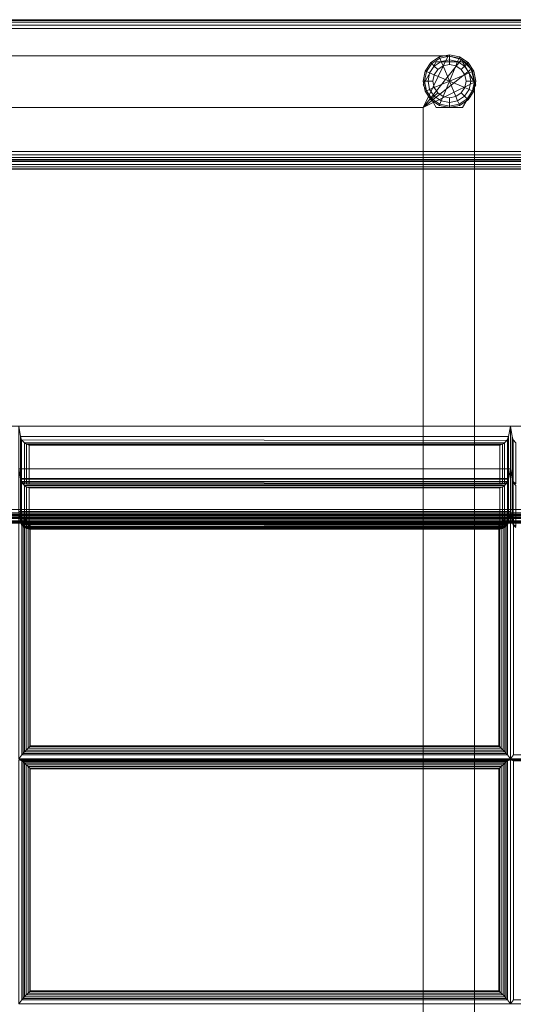
# Model space of a CAD drawing. Units: inches. Extents: x -44.3 to 43.7, y -14 to 14.
# Drawn here: x 27.7 to 34.7, y 0 to 14 of the extents above; entities that cross this region are included whole.
import ezdxf

# ---------------------------------------------------------------- set-up
doc = ezdxf.new("R2010")
doc.units = ezdxf.units.IN
doc.header["$MEASUREMENT"] = 0
for name, color, linetype in [('SEAT-FABRIC', 5, 'Continuous'), ('SEAT-FRAME', 5, 'Continuous'), ('SEAT-GLIDE', 5, 'Continuous')]:
    doc.layers.add(name, color=color, linetype=linetype)

msp = doc.modelspace()

# ---------------------------------------------------------------- linework, layer by layer
at = {"layer": 'SEAT-FABRIC', "linetype": 'Continuous', "lineweight": 0}
for points in [[(41.625, 13.999, 22.875), (41.625, 13.999, 12.625), (-42.25, 13.999, 12.625), (-42.25, 13.999, 22.875)], [(-42.25, 13.99, 22.923), (41.625, 13.99, 22.923), (41.625, 13.999, 22.875), (-42.25, 13.999, 22.875)], [(-42.25, 13.99, 12.577), (41.625, 13.99, 12.577), (41.625, 13.999, 12.625), (-42.25, 13.999, 12.625)], [(-42.25, 13.963, 22.963), (41.625, 13.963, 22.963), (41.625, 13.99, 22.923), (-42.25, 13.99, 22.923)], [(-42.25, 13.963, 12.537), (41.625, 13.963, 12.537), (41.625, 13.99, 12.577), (-42.25, 13.99, 12.577)], [(-42.25, 13.922, 22.99), (41.625, 13.922, 22.99), (41.625, 13.963, 22.963), (-42.25, 13.963, 22.963)], [(-42.25, 13.922, 12.51), (41.625, 13.922, 12.51), (41.625, 13.963, 12.537), (-42.25, 13.963, 12.537)], [(-42.25, 13.874, 23), (41.625, 13.874, 23), (41.625, 13.922, 22.99), (-42.25, 13.922, 22.99)], [(-42.25, 13.874, 12.5), (41.625, 13.874, 12.5), (41.625, 13.922, 12.51), (-42.25, 13.922, 12.51)], [(41.625, 13.874, 12.5), (41.625, 12.124, 12.5), (-42.25, 12.124, 12.5), (-42.25, 13.874, 12.5)], [(-42.25, 13.874, 23), (-42.25, 12.124, 23), (41.625, 12.124, 23), (41.625, 13.874, 23)], [(-42.25, 12.124, 12.5), (41.625, 12.124, 12.5), (41.625, 12.077, 12.51), (-42.25, 12.077, 12.51)], [(-42.25, 12.124, 23), (41.625, 12.124, 23), (41.625, 12.077, 22.99), (-42.25, 12.077, 22.99)], [(-42.25, 12.077, 12.51), (41.625, 12.077, 12.51), (41.625, 12.036, 12.537), (-42.25, 12.036, 12.537)], [(-42.25, 12.077, 22.99), (41.625, 12.077, 22.99), (41.625, 12.036, 22.963), (-42.25, 12.036, 22.963)], [(-42.25, 12.036, 12.537), (41.625, 12.036, 12.537), (41.625, 12.009, 12.577), (-42.25, 12.009, 12.577)], [(-42.25, 12.036, 22.963), (41.625, 12.036, 22.963), (41.625, 12.009, 22.923), (-42.25, 12.009, 22.923)], [(-42.25, 12.009, 12.577), (41.625, 12.009, 12.577), (41.625, 11.999, 12.625), (-42.25, 11.999, 12.625)], [(-42.25, 12.009, 22.923), (41.625, 12.009, 22.923), (41.625, 11.999, 22.875), (-42.25, 11.999, 22.875)], [(-42.25, 11.999, 22.875), (-42.25, 11.999, 12.625), (41.625, 11.999, 12.625), (41.625, 11.999, 22.875)], [(41.563, 11.999, 13.875), (41.563, 11.999, 12.625), (-42.187, 11.999, 12.625), (-42.187, 11.999, 13.875)], [(-42.187, 11.983, 12.562), (41.563, 11.983, 12.562), (41.563, 11.999, 12.625), (-42.187, 11.999, 12.625)], [(-42.187, 11.999, 13.875), (41.563, 11.999, 13.875), (41.563, 11.983, 13.938), (-42.187, 11.983, 13.938)], [(-42.187, 11.937, 12.517), (41.563, 11.937, 12.517), (41.563, 11.983, 12.562), (-42.187, 11.983, 12.562)], [(-42.187, 11.983, 13.938), (41.563, 11.983, 13.938), (41.563, 11.937, 13.983), (-42.187, 11.937, 13.983)], [(-42.187, 11.874, 12.5), (41.563, 11.874, 12.5), (41.563, 11.937, 12.517), (-42.187, 11.937, 12.517)], [(-42.187, 11.937, 13.983), (41.563, 11.937, 13.983), (41.563, 11.874, 14), (-42.187, 11.874, 14)], [(41.563, 11.983, 14.063), (13.813, 11.983, 14.063), (13.813, 12, 14.125), (41.563, 12, 14.125)], [(41.563, 12, 29.871), (41.563, 12, 14.125), (13.813, 12, 14.125), (13.813, 12, 29.871)], [(41.563, 11.983, 29.933), (13.813, 11.983, 29.933), (13.813, 12, 29.871), (41.563, 12, 29.871)], [(41.563, 11.937, 14.017), (13.813, 11.937, 14.017), (13.813, 11.983, 14.063), (41.563, 11.983, 14.063)], [(41.563, 11.937, 29.979), (13.813, 11.937, 29.979), (13.813, 11.983, 29.933), (41.563, 11.983, 29.933)], [(41.563, 11.875, 14), (13.813, 11.875, 14), (13.813, 11.937, 14.017), (41.563, 11.937, 14.017)], [(41.563, 11.875, 29.996), (13.813, 11.875, 29.996), (13.813, 11.937, 29.979), (41.563, 11.937, 29.979)], [(-42.187, 11.874, 12.5), (41.563, 11.874, 12.5), (41.563, -13.876, 12.5), (-42.187, -13.876, 12.5)], [(41.563, 11.874, 14), (-42.187, 11.874, 14), (-42.187, -13.876, 14), (41.563, -13.876, 14)], [(13.813, 11.903, 14), (41.563, 11.903, 14), (41.563, 7.028, 14), (13.813, 7.028, 14)], [(13.813, 11.875, 29.996), (13.813, 8.216, 29.996), (41.563, 8.216, 29.996), (41.563, 11.875, 29.996)], [(34.688, 8.216, 29.996), (34.688, 7.608, 26.549), (27.688, 7.608, 26.549), (27.688, 8.216, 29.996)], [(27.688, 8.216, 29.996), (27.688, 7.608, 26.549), (27.713, 7.468, 26.6), (27.713, 8.067, 29.996)], [(27.688, 8.216, 29.996), (27.713, 8.067, 29.996), (34.662, 8.067, 29.996), (34.688, 8.216, 29.996)], [(34.662, 8.067, 29.996), (34.662, 7.468, 26.6), (34.688, 7.608, 26.549), (34.688, 8.216, 29.996)], [(34.688, 8.216, 29.996), (34.688, 7.608, 26.549), (34.713, 7.468, 26.6), (34.713, 8.067, 29.996)], [(27.713, 8.067, 29.996), (27.713, 7.468, 26.6), (27.729, 7.429, 26.623), (27.729, 8.022, 29.987)], [(27.713, 8.067, 29.996), (27.729, 8.022, 29.987), (34.639, 8.011, 29.983), (34.662, 8.067, 29.996)], [(27.729, 8.022, 29.987), (27.729, 7.429, 26.623), (27.768, 7.396, 26.668), (27.768, 7.976, 29.957)], [(27.729, 8.022, 29.987), (27.768, 7.976, 29.957), (34.607, 7.976, 29.957), (34.639, 8.011, 29.983)], [(34.607, 7.976, 29.957), (34.607, 7.396, 26.668), (34.646, 7.429, 26.623), (34.646, 8.022, 29.987)], [(34.646, 8.022, 29.987), (34.646, 7.429, 26.623), (34.662, 7.468, 26.6), (34.662, 8.067, 29.996)], [(34.713, 8.067, 29.996), (34.713, 7.468, 26.6), (34.729, 7.429, 26.623), (34.729, 8.022, 29.987)], [(34.729, 8.022, 29.987), (34.729, 7.429, 26.623), (34.768, 7.396, 26.668), (34.768, 7.976, 29.957)], [(27.768, 7.976, 29.957), (27.768, 7.396, 26.668), (27.799, 7.387, 26.701), (27.799, 7.956, 29.928)], [(27.768, 7.976, 29.957), (27.799, 7.956, 29.928), (34.576, 7.956, 29.928), (34.607, 7.976, 29.957)], [(27.799, 7.956, 29.928), (27.799, 7.387, 26.701), (27.836, 7.387, 26.739), (27.836, 7.943, 29.892)], [(27.799, 7.956, 29.928), (27.836, 7.943, 29.892), (34.539, 7.943, 29.892), (34.576, 7.956, 29.928)], [(27.836, 7.943, 29.892), (27.836, 7.387, 26.739), (34.539, 7.387, 26.739), (34.539, 7.943, 29.892)], [(34.539, 7.943, 29.892), (34.539, 7.387, 26.739), (34.576, 7.387, 26.701), (34.576, 7.956, 29.928)], [(34.576, 7.956, 29.928), (34.576, 7.387, 26.701), (34.607, 7.396, 26.668), (34.607, 7.976, 29.957)], [(34.688, 7.608, 26.549), (34.688, 7, 23.102), (27.688, 7, 23.102), (27.688, 7.608, 26.549)], [(27.688, 7.608, 26.549), (27.688, 7, 23.102), (27.713, 6.86, 23.153), (27.713, 7.459, 26.549)], [(27.688, 7.608, 26.549), (27.713, 7.459, 26.549), (34.662, 7.459, 26.549), (34.688, 7.608, 26.549)], [(27.713, 7.468, 26.6), (27.688, 7.608, 26.549), (34.688, 7.608, 26.549), (34.662, 7.468, 26.6)], [(34.662, 7.459, 26.549), (34.662, 6.86, 23.153), (34.688, 7, 23.102), (34.688, 7.608, 26.549)], [(34.688, 7.608, 26.549), (34.688, 7, 23.102), (34.713, 6.86, 23.153), (34.713, 7.459, 26.549)], [(27.729, 7.429, 26.623), (27.713, 7.468, 26.6), (34.662, 7.468, 26.6), (34.646, 7.429, 26.623)], [(27.713, 7.459, 26.549), (27.713, 6.86, 23.153), (27.729, 6.821, 23.176), (27.729, 7.414, 26.541)], [(27.713, 7.459, 26.549), (27.729, 7.414, 26.541), (34.639, 7.403, 26.536), (34.662, 7.459, 26.549)], [(27.768, 7.396, 26.668), (27.729, 7.429, 26.623), (34.646, 7.429, 26.623), (34.607, 7.396, 26.668)], [(34.646, 7.414, 26.541), (34.646, 6.821, 23.176), (34.662, 6.86, 23.153), (34.662, 7.459, 26.549)], [(34.713, 7.459, 26.549), (34.713, 6.86, 23.153), (34.729, 6.821, 23.176), (34.729, 7.414, 26.541)], [(27.729, 7.414, 26.541), (27.729, 6.821, 23.176), (27.768, 6.788, 23.221), (27.768, 7.368, 26.51)], [(27.729, 7.414, 26.541), (27.768, 7.368, 26.51), (34.607, 7.368, 26.51), (34.639, 7.403, 26.536)], [(27.799, 7.387, 26.701), (27.768, 7.396, 26.668), (34.607, 7.396, 26.668), (34.576, 7.387, 26.701)], [(27.768, 7.368, 26.51), (27.768, 6.788, 23.221), (27.799, 6.779, 23.254), (27.799, 7.348, 26.481)], [(27.768, 7.368, 26.51), (27.799, 7.348, 26.481), (34.576, 7.348, 26.481), (34.607, 7.368, 26.51)], [(27.836, 7.387, 26.739), (27.799, 7.387, 26.701), (34.576, 7.387, 26.701), (34.539, 7.387, 26.739)], [(27.799, 7.348, 26.481), (27.799, 6.779, 23.254), (27.836, 6.78, 23.292), (27.836, 7.336, 26.446)], [(27.799, 7.348, 26.481), (27.836, 7.336, 26.446), (34.539, 7.336, 26.446), (34.576, 7.348, 26.481)], [(27.836, 7.336, 26.446), (27.836, 6.78, 23.292), (34.539, 6.78, 23.292), (34.539, 7.336, 26.446)], [(34.539, 7.336, 26.446), (34.539, 6.78, 23.292), (34.576, 6.779, 23.254), (34.576, 7.348, 26.481)], [(34.576, 7.348, 26.481), (34.576, 6.779, 23.254), (34.607, 6.788, 23.221), (34.607, 7.368, 26.51)], [(34.607, 7.368, 26.51), (34.607, 6.788, 23.221), (34.646, 6.821, 23.176), (34.646, 7.414, 26.541)], [(34.729, 7.414, 26.541), (34.729, 6.821, 23.176), (34.768, 6.788, 23.221), (34.768, 7.368, 26.51)], [(13.81, 6.854, 14), (41.56, 6.854, 14), (41.563, 6.917, 14.017), (13.813, 6.917, 14.017)], [(13.811, 6.836, 14), (41.561, 6.836, 14), (41.564, 6.899, 14.017), (13.814, 6.899, 14.017)], [(41.563, 6.979, 15.97), (41.563, 6.979, 14.125), (13.813, 6.979, 14.125), (13.813, 6.979, 15.97)], [(13.814, 6.962, 14.063), (41.564, 6.962, 14.063), (41.563, 6.979, 14.125), (13.813, 6.979, 14.125)], [(13.813, 6.964, 16.03), (41.563, 6.964, 16.03), (41.563, 6.979, 15.97), (13.813, 6.979, 15.97)], [(13.813, 6.923, 16.075), (41.557, 6.923, 16.075), (41.563, 6.964, 16.03), (13.813, 6.964, 16.03)], [(13.813, 6.917, 14.017), (41.563, 6.917, 14.017), (41.564, 6.962, 14.063), (13.814, 6.962, 14.063)], [(13.813, 6.865, 16.095), (41.563, 6.865, 16.095), (41.557, 6.923, 16.075), (13.813, 6.923, 16.075)], [(13.814, 6.979, 14.125), (41.564, 6.979, 14.125), (41.564, 6.962, 14.062), (13.814, 6.962, 14.062)], [(41.564, 6.979, 16.085), (41.564, 6.979, 14.125), (13.814, 6.979, 14.125), (13.814, 6.979, 16.085)], [(13.814, 6.962, 14.062), (41.564, 6.962, 14.062), (41.564, 6.916, 14.017), (13.814, 6.916, 14.017)], [(41.564, 6.961, 15.97), (41.564, 6.961, 14.125), (13.814, 6.961, 14.125), (13.814, 6.961, 15.97)], [(13.815, 6.944, 14.063), (41.565, 6.944, 14.063), (41.564, 6.961, 14.125), (13.814, 6.961, 14.125)], [(13.814, 6.946, 16.03), (41.564, 6.946, 16.03), (41.564, 6.961, 15.97), (13.814, 6.961, 15.97)], [(13.814, 6.905, 16.075), (41.558, 6.905, 16.075), (41.564, 6.946, 16.03), (13.814, 6.946, 16.03)], [(13.814, 6.899, 14.017), (41.564, 6.899, 14.017), (41.565, 6.944, 14.063), (13.815, 6.944, 14.063)], [(13.814, 6.916, 14.017), (41.564, 6.916, 14.017), (41.564, 6.854, 14), (13.814, 6.854, 14)], [(13.814, 6.847, 16.095), (41.564, 6.847, 16.095), (41.558, 6.905, 16.075), (13.814, 6.905, 16.075)], [(34.688, 7, 19.602), (34.688, 7, 16.102), (27.688, 7, 16.102), (27.688, 7, 19.602)], [(27.713, 6.853, 16.128), (27.688, 7, 16.102), (34.688, 7, 16.102), (34.662, 6.853, 16.128)], [(27.688, 7, 19.602), (27.688, 7, 16.102), (27.713, 6.853, 16.128), (27.713, 6.853, 19.576)], [(27.688, 7, 19.602), (27.713, 6.853, 19.576), (34.662, 6.853, 19.576), (34.688, 7, 19.602)], [(34.688, 7, 23.102), (34.688, 7, 19.602), (27.688, 7, 19.602), (27.688, 7, 23.102)], [(27.713, 6.853, 19.628), (27.688, 7, 19.602), (34.688, 7, 19.602), (34.662, 6.853, 19.628)], [(27.688, 7, 23.102), (27.688, 7, 19.602), (27.713, 6.853, 19.628), (27.713, 6.853, 23.076)], [(27.688, 7, 23.102), (27.713, 6.853, 23.076), (34.662, 6.853, 23.076), (34.688, 7, 23.102)], [(27.713, 6.86, 23.153), (27.688, 7, 23.102), (34.688, 7, 23.102), (34.662, 6.86, 23.153)], [(27.732, 6.924, 16.122), (27.689, 6.953, 15.962), (27.689, 3.479, 16.265), (27.732, 3.535, 16.418)], [(34.647, 6.924, 16.122), (34.689, 6.953, 15.962), (27.689, 6.953, 15.962), (27.732, 6.924, 16.122)], [(27.749, 3.556, 16.455), (27.749, 6.91, 16.162), (27.732, 6.924, 16.122), (27.732, 3.535, 16.418)], [(27.732, 6.924, 16.122), (27.749, 6.91, 16.162), (34.63, 6.91, 16.162), (34.647, 6.924, 16.122)], [(27.77, 3.579, 16.477), (27.77, 6.891, 16.187), (27.749, 6.91, 16.162), (27.749, 3.556, 16.455)], [(27.749, 6.91, 16.162), (27.77, 6.891, 16.187), (34.608, 6.891, 16.187), (34.63, 6.91, 16.162)], [(27.795, 3.605, 16.491), (27.795, 6.868, 16.206), (27.77, 6.891, 16.187), (27.77, 3.579, 16.477)], [(27.77, 6.891, 16.187), (27.795, 6.868, 16.206), (34.584, 6.868, 16.206), (34.608, 6.891, 16.187)], [(27.821, 3.632, 16.499), (27.821, 6.843, 16.218), (27.795, 6.868, 16.206), (27.795, 3.605, 16.491)], [(27.795, 6.868, 16.206), (27.821, 6.843, 16.218), (34.558, 6.843, 16.218), (34.584, 6.868, 16.206)], [(34.584, 3.605, 16.491), (34.584, 6.868, 16.206), (34.558, 6.843, 16.218), (34.558, 3.632, 16.499)], [(34.608, 3.579, 16.477), (34.608, 6.891, 16.187), (34.584, 6.868, 16.206), (34.584, 3.605, 16.491)], [(34.63, 3.556, 16.455), (34.63, 6.91, 16.162), (34.608, 6.891, 16.187), (34.608, 3.579, 16.477)], [(34.647, 3.535, 16.418), (34.647, 6.924, 16.122), (34.63, 6.91, 16.162), (34.63, 3.556, 16.455)], [(34.647, 3.535, 16.418), (34.689, 3.479, 16.265), (34.689, 6.953, 15.962), (34.647, 6.924, 16.122)], [(34.662, 6.853, 19.576), (34.662, 6.853, 16.128), (34.688, 7, 16.102), (34.688, 7, 19.602)], [(34.662, 6.853, 23.076), (34.662, 6.853, 19.628), (34.688, 7, 19.602), (34.688, 7, 23.102)], [(34.688, 7, 19.602), (34.688, 7, 16.102), (34.713, 6.853, 16.128), (34.713, 6.853, 19.576)], [(34.688, 7, 23.102), (34.688, 7, 19.602), (34.713, 6.853, 19.628), (34.713, 6.853, 23.076)], [(34.732, 6.924, 16.122), (34.689, 6.953, 15.962), (34.689, 3.479, 16.265), (34.732, 3.535, 16.418)], [(13.813, 6.865, 16.095), (13.813, -3.477, 17), (41.563, -3.477, 17), (41.563, 6.865, 16.095)], [(13.814, 6.854, 14), (41.564, 6.854, 14), (41.564, -13.875, 14), (13.814, -13.875, 14)], [(13.814, 6.847, 16.095), (13.814, -3.495, 17), (41.564, -3.495, 17), (41.564, 6.847, 16.095)], [(27.729, 6.821, 23.176), (27.713, 6.86, 23.153), (34.662, 6.86, 23.153), (34.646, 6.821, 23.176)], [(27.729, 6.811, 16.144), (27.713, 6.853, 16.128), (34.662, 6.853, 16.128), (34.646, 6.811, 16.144)], [(27.713, 6.853, 19.576), (27.713, 6.853, 16.128), (27.729, 6.811, 16.144), (27.729, 6.811, 19.56)], [(27.713, 6.853, 19.576), (27.729, 6.811, 19.56), (34.639, 6.801, 19.554), (34.662, 6.853, 19.576)], [(27.729, 6.811, 19.644), (27.713, 6.853, 19.628), (34.662, 6.853, 19.628), (34.646, 6.811, 19.644)], [(27.713, 6.853, 23.076), (27.713, 6.853, 19.628), (27.729, 6.811, 19.644), (27.729, 6.811, 23.06)], [(27.713, 6.853, 23.076), (27.729, 6.811, 23.06), (34.639, 6.801, 23.054), (34.662, 6.853, 23.076)], [(27.768, 6.788, 23.221), (27.729, 6.821, 23.176), (34.646, 6.821, 23.176), (34.607, 6.788, 23.221)], [(27.768, 6.771, 16.182), (27.729, 6.811, 16.144), (34.646, 6.811, 16.144), (34.607, 6.771, 16.182)], [(27.729, 6.811, 19.56), (27.729, 6.811, 16.144), (27.768, 6.771, 16.182), (27.768, 6.771, 19.522)], [(27.729, 6.811, 19.56), (27.768, 6.771, 19.522), (34.607, 6.771, 19.522), (34.639, 6.801, 19.554)], [(27.768, 6.771, 19.682), (27.729, 6.811, 19.644), (34.646, 6.811, 19.644), (34.607, 6.771, 19.682)], [(27.729, 6.811, 23.06), (27.729, 6.811, 19.644), (27.768, 6.771, 19.682), (27.768, 6.771, 23.022)], [(27.729, 6.811, 23.06), (27.768, 6.771, 23.022), (34.607, 6.771, 23.022), (34.639, 6.801, 23.054)], [(27.799, 6.779, 23.254), (27.768, 6.788, 23.221), (34.607, 6.788, 23.221), (34.576, 6.779, 23.254)], [(27.799, 6.756, 16.213), (27.768, 6.771, 16.182), (34.607, 6.771, 16.182), (34.576, 6.756, 16.213)], [(27.768, 6.771, 19.522), (27.768, 6.771, 16.182), (27.799, 6.756, 16.213), (27.799, 6.756, 19.491)], [(27.768, 6.771, 19.522), (27.799, 6.756, 19.491), (34.576, 6.756, 19.491), (34.607, 6.771, 19.522)], [(27.799, 6.756, 19.713), (27.768, 6.771, 19.682), (34.607, 6.771, 19.682), (34.576, 6.756, 19.713)], [(27.768, 6.771, 23.022), (27.768, 6.771, 19.682), (27.799, 6.756, 19.713), (27.799, 6.756, 22.991)], [(27.768, 6.771, 23.022), (27.799, 6.756, 22.991), (34.576, 6.756, 22.991), (34.607, 6.771, 23.022)], [(27.836, 6.78, 23.292), (27.799, 6.779, 23.254), (34.576, 6.779, 23.254), (34.539, 6.78, 23.292)], [(27.836, 6.75, 16.251), (27.799, 6.756, 16.213), (34.576, 6.756, 16.213), (34.539, 6.75, 16.251)], [(27.799, 6.756, 19.491), (27.799, 6.756, 16.213), (27.836, 6.75, 16.251), (27.836, 6.75, 19.453)], [(27.799, 6.756, 19.491), (27.836, 6.75, 19.453), (34.539, 6.75, 19.453), (34.576, 6.756, 19.491)], [(27.836, 6.75, 19.751), (27.799, 6.756, 19.713), (34.576, 6.756, 19.713), (34.539, 6.75, 19.751)], [(27.799, 6.756, 22.991), (27.799, 6.756, 19.713), (27.836, 6.75, 19.751), (27.836, 6.75, 22.953)], [(27.799, 6.756, 22.991), (27.836, 6.75, 22.953), (34.539, 6.75, 22.953), (34.576, 6.756, 22.991)], [(27.846, 3.657, 16.501), (27.846, 6.819, 16.224), (27.821, 6.843, 16.218), (27.821, 3.632, 16.499)], [(27.821, 6.843, 16.218), (27.846, 6.819, 16.224), (34.533, 6.819, 16.224), (34.558, 6.843, 16.218)], [(27.836, 6.75, 19.453), (27.836, 6.75, 16.251), (34.539, 6.75, 16.251), (34.539, 6.75, 19.453)], [(27.836, 6.75, 22.953), (27.836, 6.75, 19.751), (34.539, 6.75, 19.751), (34.539, 6.75, 22.953)], [(27.852, 3.664, 16.5), (27.852, 6.812, 16.225), (27.846, 6.819, 16.224), (27.846, 3.657, 16.501)], [(27.846, 6.819, 16.224), (27.852, 6.812, 16.225), (34.526, 6.812, 16.225), (34.533, 6.819, 16.224)], [(34.526, 3.664, 16.5), (34.526, 6.812, 16.225), (27.852, 6.812, 16.225), (27.852, 3.664, 16.5)], [(34.533, 3.657, 16.501), (34.533, 6.819, 16.224), (34.526, 6.812, 16.225), (34.526, 3.664, 16.5)], [(34.558, 3.632, 16.499), (34.558, 6.843, 16.218), (34.533, 6.819, 16.224), (34.533, 3.657, 16.501)], [(34.539, 6.75, 19.453), (34.539, 6.75, 16.251), (34.576, 6.756, 16.213), (34.576, 6.756, 19.491)], [(34.539, 6.75, 22.953), (34.539, 6.75, 19.751), (34.576, 6.756, 19.713), (34.576, 6.756, 22.991)], [(34.576, 6.756, 19.491), (34.576, 6.756, 16.213), (34.607, 6.771, 16.182), (34.607, 6.771, 19.522)], [(34.576, 6.756, 22.991), (34.576, 6.756, 19.713), (34.607, 6.771, 19.682), (34.607, 6.771, 23.022)], [(34.607, 6.771, 19.522), (34.607, 6.771, 16.182), (34.646, 6.811, 16.144), (34.646, 6.811, 19.56)], [(34.607, 6.771, 23.022), (34.607, 6.771, 19.682), (34.646, 6.811, 19.644), (34.646, 6.811, 23.06)], [(34.646, 6.811, 19.56), (34.646, 6.811, 16.144), (34.662, 6.853, 16.128), (34.662, 6.853, 19.576)], [(34.646, 6.811, 23.06), (34.646, 6.811, 19.644), (34.662, 6.853, 19.628), (34.662, 6.853, 23.076)], [(34.713, 6.853, 19.576), (34.713, 6.853, 16.128), (34.729, 6.811, 16.144), (34.729, 6.811, 19.56)], [(34.713, 6.853, 23.076), (34.713, 6.853, 19.628), (34.729, 6.811, 19.644), (34.729, 6.811, 23.06)], [(34.729, 6.811, 19.56), (34.729, 6.811, 16.144), (34.768, 6.771, 16.182), (34.768, 6.771, 19.522)], [(34.729, 6.811, 23.06), (34.729, 6.811, 19.644), (34.768, 6.771, 19.682), (34.768, 6.771, 23.022)], [(34.558, 3.632, 16.499), (34.533, 3.657, 16.501), (27.846, 3.657, 16.501), (27.821, 3.632, 16.499)], [(34.533, 3.657, 16.501), (34.526, 3.664, 16.5), (27.852, 3.664, 16.5), (27.846, 3.657, 16.501)], [(27.732, 3.535, 16.418), (27.689, 3.479, 16.265), (34.689, 3.479, 16.265), (34.647, 3.535, 16.418)], [(34.647, 3.535, 16.418), (34.63, 3.556, 16.455), (27.749, 3.556, 16.455), (27.732, 3.535, 16.418)], [(34.63, 3.556, 16.455), (34.608, 3.579, 16.477), (27.77, 3.579, 16.477), (27.749, 3.556, 16.455)], [(34.608, 3.579, 16.477), (34.584, 3.605, 16.491), (27.795, 3.605, 16.491), (27.77, 3.579, 16.477)], [(34.584, 3.605, 16.491), (34.558, 3.632, 16.499), (27.821, 3.632, 16.499), (27.795, 3.605, 16.491)], [(34.732, 3.535, 16.418), (34.689, 3.479, 16.265), (41.689, 3.479, 16.265), (41.647, 3.535, 16.418)], [(34.647, 3.451, 16.426), (34.689, 3.466, 16.267), (27.689, 3.466, 16.267), (27.732, 3.451, 16.426)], [(27.732, 3.451, 16.426), (27.689, 3.466, 16.267), (27.689, -0.007, 16.57), (27.732, 0.048, 16.724)], [(27.732, 3.451, 16.426), (27.732, 0.048, 16.724), (27.749, 0.069, 16.76), (27.749, 3.437, 16.465)], [(27.732, 3.451, 16.426), (27.749, 3.437, 16.465), (34.63, 3.437, 16.465), (34.647, 3.451, 16.426)], [(27.749, 3.437, 16.465), (27.749, 0.069, 16.76), (27.77, 0.093, 16.782), (27.77, 3.418, 16.491)], [(27.749, 3.437, 16.465), (27.77, 3.418, 16.491), (34.608, 3.418, 16.491), (34.63, 3.437, 16.465)], [(27.77, 3.418, 16.491), (27.77, 0.093, 16.782), (27.795, 0.119, 16.796), (27.795, 3.395, 16.51)], [(27.77, 3.418, 16.491), (27.795, 3.395, 16.51), (34.584, 3.395, 16.51), (34.608, 3.418, 16.491)], [(27.795, 3.395, 16.51), (27.795, 0.119, 16.796), (27.821, 0.145, 16.804), (27.821, 3.37, 16.522)], [(27.795, 3.395, 16.51), (27.821, 3.37, 16.522), (34.558, 3.37, 16.522), (34.584, 3.395, 16.51)], [(27.821, 3.37, 16.522), (27.821, 0.145, 16.804), (27.846, 0.17, 16.806), (27.846, 3.346, 16.528)], [(27.821, 3.37, 16.522), (27.846, 3.346, 16.528), (34.533, 3.346, 16.528), (34.558, 3.37, 16.522)], [(34.533, 3.346, 16.528), (34.533, 0.17, 16.806), (34.558, 0.145, 16.804), (34.558, 3.37, 16.522)], [(34.558, 3.37, 16.522), (34.558, 0.145, 16.804), (34.584, 0.119, 16.796), (34.584, 3.395, 16.51)], [(34.584, 3.395, 16.51), (34.584, 0.119, 16.796), (34.608, 0.093, 16.782), (34.608, 3.418, 16.491)], [(34.608, 3.418, 16.491), (34.608, 0.093, 16.782), (34.63, 0.069, 16.76), (34.63, 3.437, 16.465)], [(34.63, 3.437, 16.465), (34.63, 0.069, 16.76), (34.647, 0.048, 16.724), (34.647, 3.451, 16.426)], [(34.647, 0.048, 16.724), (34.689, -0.007, 16.57), (34.689, 3.466, 16.267), (34.647, 3.451, 16.426)], [(41.647, 3.451, 16.426), (41.689, 3.466, 16.267), (34.689, 3.466, 16.267), (34.732, 3.451, 16.426)], [(34.732, 3.451, 16.426), (34.689, 3.466, 16.267), (34.689, -0.007, 16.57), (34.732, 0.048, 16.724)], [(27.846, 3.346, 16.528), (27.846, 0.17, 16.806), (27.852, 0.177, 16.805), (27.852, 3.339, 16.529)], [(27.846, 3.346, 16.528), (27.852, 3.339, 16.529), (34.526, 3.339, 16.529), (34.533, 3.346, 16.528)], [(27.852, 3.339, 16.529), (27.852, 0.177, 16.805), (34.526, 0.177, 16.805), (34.526, 3.339, 16.529)], [(34.526, 3.339, 16.529), (34.526, 0.177, 16.805), (34.533, 0.17, 16.806), (34.533, 3.346, 16.528)], [(34.584, 0.119, 16.796), (34.558, 0.145, 16.804), (27.821, 0.145, 16.804), (27.795, 0.119, 16.796)], [(34.558, 0.145, 16.804), (34.533, 0.17, 16.806), (27.846, 0.17, 16.806), (27.821, 0.145, 16.804)], [(34.533, 0.17, 16.806), (34.526, 0.177, 16.805), (27.852, 0.177, 16.805), (27.846, 0.17, 16.806)], [(27.732, 0.048, 16.724), (27.689, -0.007, 16.57), (34.689, -0.007, 16.57), (34.647, 0.048, 16.724)], [(34.647, 0.048, 16.724), (34.63, 0.069, 16.76), (27.749, 0.069, 16.76), (27.732, 0.048, 16.724)], [(34.63, 0.069, 16.76), (34.608, 0.093, 16.782), (27.77, 0.093, 16.782), (27.749, 0.069, 16.76)], [(34.608, 0.093, 16.782), (34.584, 0.119, 16.796), (27.795, 0.119, 16.796), (27.77, 0.093, 16.782)], [(34.732, 0.048, 16.724), (34.689, -0.007, 16.57), (41.689, -0.007, 16.57), (41.647, 0.048, 16.724)]]:
    msp.add_3dface(points, dxfattribs=at)
for points, invisible_edges in [([(41.689, 6.854, 16.096), (41.564, 6.979, 16.085), (13.814, 6.979, 16.085), (13.689, 6.854, 16.096)], 13), ([(41.689, 6.854, 16.096), (13.689, 6.854, 16.096), (13.689, -3.483, 17), (41.689, -3.483, 17)], 1)]:
    msp.add_3dface(points, dxfattribs=dict(at, invisible_edges=invisible_edges))
at = {"layer": 'SEAT-FRAME', "linetype": 'Continuous', "lineweight": 0}
for points in [[(33.804, 13.483, 11), (33.446, 12.749, 11), (-34.071, 12.749, 11), (-34.446, 13.483, 11)], [(-34.446, 13.483, 12.5), (-34.071, 12.749, 12.5), (33.446, 12.749, 12.5), (33.804, 13.483, 12.5)], [(33.804, 13.483, 12.5), (33.804, 13.483, 11), (-34.446, 13.483, 11), (-34.446, 13.483, 12.5)], [(33.446, 12.749, 11), (33.804, 13.483, 11), (33.992, 13.432, 11), (33.446, 12.749, 11)], [(33.446, 12.749, 12.5), (33.992, 13.432, 12.5), (33.804, 13.483, 12.5), (33.446, 12.749, 12.5)], [(33.804, 13.483, 11), (33.804, 13.483, 12.5), (33.992, 13.432, 12.5), (33.992, 13.432, 11)], [(33.992, 13.432, 11), (33.992, 13.432, 12.5), (33.804, 13.483, 12.5), (33.804, 13.483, 11)], [(33.804, 13.483, 11), (33.804, 13.483, 12.5), (33.992, 13.432, 12.5), (33.992, 13.432, 11)], [(33.446, 12.749, 11), (33.992, 13.432, 11), (34.129, 13.295, 11), (33.446, 12.749, 11)], [(33.446, 12.749, 12.5), (34.129, 13.295, 12.5), (33.992, 13.432, 12.5), (33.446, 12.749, 12.5)], [(33.633, 13.399, 11), (33.633, 13.399, 0.375), (33.446, 13.074, 0.375), (33.446, 13.074, 11)], [(34.008, 13.399, 11), (34.008, 13.399, 0.375), (33.633, 13.399, 0.375), (33.633, 13.399, 11)], [(33.992, 13.432, 11), (33.992, 13.432, 12.5), (34.129, 13.295, 12.5), (34.129, 13.295, 11)], [(34.129, 13.295, 11), (34.129, 13.295, 12.5), (33.992, 13.432, 12.5), (33.992, 13.432, 11)], [(33.992, 13.432, 11), (33.992, 13.432, 12.5), (34.129, 13.295, 12.5), (34.129, 13.295, 11)], [(34.196, 13.074, 11), (34.196, 13.074, 0.375), (34.008, 13.399, 0.375), (34.008, 13.399, 11)], [(33.446, 12.749, 11), (34.129, 13.295, 11), (34.179, 13.108, 11), (33.446, 12.749, 11)], [(33.446, 12.749, 12.5), (34.179, 13.108, 12.5), (34.129, 13.295, 12.5), (33.446, 12.749, 12.5)], [(34.129, 13.295, 11), (34.129, 13.295, 12.5), (34.179, 13.108, 12.5), (34.179, 13.108, 11)], [(34.179, 13.108, 11), (34.179, 13.108, 12.5), (34.129, 13.295, 12.5), (34.129, 13.295, 11)], [(34.129, 13.295, 11), (34.129, 13.295, 12.5), (34.179, 13.108, 12.5), (34.179, 13.108, 11)], [(33.446, 12.749, 11), (34.179, 13.108, 11), (34.179, -9.375, 11), (33.446, -9.001, 11)], [(33.446, -9.001, 12.5), (34.179, -9.375, 12.5), (34.179, 13.108, 12.5), (33.446, 12.749, 12.5)], [(33.446, 13.074, 11), (33.446, 13.074, 0.375), (33.633, 12.749, 0.375), (33.633, 12.749, 11)], [(34.008, 12.749, 11), (34.008, 12.749, 0.375), (34.196, 13.074, 0.375), (34.196, 13.074, 11)], [(34.179, -9.375, 12.5), (34.179, -9.375, 11), (34.179, 13.108, 11), (34.179, 13.108, 12.5)], [(-34.071, 12.749, 11), (33.446, 12.749, 11), (33.446, 12.749, 12.5), (-34.071, 12.749, 12.5)], [(33.446, 12.749, 11), (33.446, -9.001, 11), (33.446, -9.001, 12.5), (33.446, 12.749, 12.5)], [(33.633, 12.749, 11), (33.633, 12.749, 0.375), (34.008, 12.749, 0.375), (34.008, 12.749, 11)]]:
    msp.add_3dface(points, dxfattribs=at)
at = {"layer": 'SEAT-GLIDE', "linetype": 'Continuous', "lineweight": 0}
for points in [[(33.556, 13.39, 0.125), (33.677, 13.471, 0.125), (33.685, 13.453, 0.059), (33.569, 13.376, 0.059)], [(33.677, 13.471, 0.25), (33.677, 13.471, 0.125), (33.556, 13.39, 0.125), (33.556, 13.39, 0.25)], [(33.556, 13.39, 0.25), (33.677, 13.471, 0.25), (33.685, 13.453, 0.316), (33.569, 13.376, 0.316)], [(33.569, 13.376, 0.059), (33.685, 13.453, 0.059), (33.704, 13.406, 0.012), (33.605, 13.34, 0.012)], [(33.569, 13.376, 0.316), (33.685, 13.453, 0.316), (33.704, 13.406, 0.363), (33.605, 13.34, 0.363)], [(33.677, 13.471, 0.125), (33.821, 13.5, 0.125), (33.821, 13.48, 0.059), (33.685, 13.453, 0.059)], [(33.677, 13.471, 0.25), (33.821, 13.5, 0.25), (33.821, 13.48, 0.316), (33.685, 13.453, 0.316)], [(33.821, 13.499, 0.25), (33.821, 13.499, 0.125), (33.677, 13.471, 0.125), (33.677, 13.471, 0.25)], [(33.685, 13.453, 0.059), (33.821, 13.48, 0.059), (33.821, 13.429, 0.012), (33.704, 13.406, 0.012)], [(33.685, 13.453, 0.316), (33.821, 13.48, 0.316), (33.821, 13.429, 0.363), (33.704, 13.406, 0.363)], [(33.821, 13.5, 0.125), (33.964, 13.471, 0.125), (33.957, 13.453, 0.059), (33.821, 13.48, 0.059)], [(33.964, 13.471, 0.25), (33.964, 13.471, 0.125), (33.821, 13.499, 0.125), (33.821, 13.5, 0.25)], [(33.821, 13.5, 0.25), (33.964, 13.471, 0.25), (33.957, 13.453, 0.316), (33.821, 13.48, 0.316)], [(33.821, 13.48, 0.059), (33.957, 13.453, 0.059), (33.937, 13.406, 0.012), (33.821, 13.429, 0.012)], [(33.821, 13.48, 0.316), (33.957, 13.453, 0.316), (33.937, 13.406, 0.363), (33.821, 13.429, 0.363)], [(33.957, 13.453, 0.059), (34.073, 13.376, 0.059), (34.036, 13.34, 0.012), (33.937, 13.406, 0.012)], [(33.957, 13.453, 0.316), (34.073, 13.376, 0.316), (34.036, 13.34, 0.363), (33.937, 13.406, 0.363)], [(33.964, 13.471, 0.125), (34.086, 13.39, 0.125), (34.073, 13.376, 0.059), (33.957, 13.453, 0.059)], [(33.964, 13.471, 0.25), (34.086, 13.39, 0.25), (34.073, 13.376, 0.316), (33.957, 13.453, 0.316)], [(34.086, 13.39, 0.25), (34.086, 13.39, 0.125), (33.964, 13.471, 0.125), (33.964, 13.471, 0.25)], [(33.474, 13.268, 0.125), (33.556, 13.39, 0.125), (33.569, 13.376, 0.059), (33.492, 13.261, 0.059)], [(33.556, 13.39, 0.25), (33.556, 13.39, 0.125), (33.474, 13.268, 0.125), (33.474, 13.268, 0.25)], [(33.474, 13.268, 0.25), (33.556, 13.39, 0.25), (33.569, 13.376, 0.316), (33.492, 13.261, 0.316)], [(33.492, 13.261, 0.059), (33.569, 13.376, 0.059), (33.605, 13.34, 0.012), (33.539, 13.241, 0.012)], [(33.492, 13.261, 0.316), (33.569, 13.376, 0.316), (33.605, 13.34, 0.363), (33.539, 13.241, 0.363)], [(33.539, 13.241, 0.012), (33.605, 13.34, 0.012), (33.654, 13.292), (33.602, 13.215)], [(33.539, 13.241, 0.363), (33.605, 13.34, 0.363), (33.654, 13.292, 0.375), (33.602, 13.215, 0.375)], [(33.73, 13.343), (33.821, 13.124), (33.602, 13.215), (33.654, 13.292)], [(33.654, 13.292, 0.375), (33.602, 13.215, 0.375), (33.821, 13.124, 0.375), (33.73, 13.343, 0.375)], [(33.605, 13.34, 0.012), (33.704, 13.406, 0.012), (33.73, 13.343), (33.654, 13.292)], [(33.605, 13.34, 0.363), (33.704, 13.406, 0.363), (33.73, 13.343, 0.375), (33.654, 13.292, 0.375)], [(33.704, 13.406, 0.012), (33.821, 13.429, 0.012), (33.821, 13.361), (33.73, 13.343)], [(33.704, 13.406, 0.363), (33.821, 13.429, 0.363), (33.821, 13.361, 0.375), (33.73, 13.343, 0.375)], [(33.911, 13.343), (33.821, 13.124), (33.73, 13.343), (33.821, 13.361)], [(33.821, 13.361, 0.375), (33.73, 13.343, 0.375), (33.821, 13.124, 0.375), (33.911, 13.343, 0.375)], [(33.821, 13.429, 0.012), (33.937, 13.406, 0.012), (33.911, 13.343), (33.821, 13.361)], [(33.821, 13.429, 0.363), (33.937, 13.406, 0.363), (33.911, 13.343, 0.375), (33.821, 13.361, 0.375)], [(34.04, 13.215), (33.821, 13.124), (33.911, 13.343), (33.988, 13.292)], [(33.988, 13.292, 0.375), (33.911, 13.343, 0.375), (33.821, 13.124, 0.375), (34.04, 13.215, 0.375)], [(33.937, 13.406, 0.012), (34.036, 13.34, 0.012), (33.988, 13.292), (33.911, 13.343)], [(33.937, 13.406, 0.363), (34.036, 13.34, 0.363), (33.988, 13.292, 0.375), (33.911, 13.343, 0.375)], [(34.036, 13.34, 0.012), (34.102, 13.241, 0.012), (34.04, 13.215), (33.988, 13.292)], [(34.036, 13.34, 0.363), (34.102, 13.241, 0.363), (34.04, 13.215, 0.375), (33.988, 13.292, 0.375)], [(34.073, 13.376, 0.059), (34.15, 13.261, 0.059), (34.102, 13.241, 0.012), (34.036, 13.34, 0.012)], [(34.073, 13.376, 0.316), (34.15, 13.261, 0.316), (34.102, 13.241, 0.363), (34.036, 13.34, 0.363)], [(34.086, 13.39, 0.125), (34.167, 13.268, 0.125), (34.15, 13.261, 0.059), (34.073, 13.376, 0.059)], [(34.086, 13.39, 0.25), (34.167, 13.268, 0.25), (34.15, 13.261, 0.316), (34.073, 13.376, 0.316)], [(34.167, 13.268, 0.25), (34.167, 13.268, 0.125), (34.086, 13.39, 0.125), (34.086, 13.39, 0.25)], [(33.474, 13.268, 0.125), (33.446, 13.124, 0.125), (33.465, 13.124, 0.059), (33.492, 13.261, 0.059)], [(33.474, 13.268, 0.25), (33.474, 13.268, 0.125), (33.446, 13.124, 0.125), (33.446, 13.124, 0.25)], [(33.474, 13.268, 0.25), (33.446, 13.124, 0.25), (33.465, 13.124, 0.316), (33.492, 13.261, 0.316)], [(33.492, 13.261, 0.059), (33.465, 13.124, 0.059), (33.516, 13.124, 0.012), (33.539, 13.241, 0.012)], [(33.492, 13.261, 0.316), (33.465, 13.124, 0.316), (33.516, 13.124, 0.363), (33.539, 13.241, 0.363)], [(33.539, 13.241, 0.012), (33.516, 13.124, 0.012), (33.584, 13.124), (33.602, 13.215)], [(33.539, 13.241, 0.363), (33.516, 13.124, 0.363), (33.584, 13.124, 0.375), (33.602, 13.215, 0.375)], [(33.602, 13.215), (33.821, 13.124), (33.602, 13.034), (33.584, 13.124)], [(33.584, 13.124, 0.375), (33.602, 13.034, 0.375), (33.821, 13.124, 0.375), (33.602, 13.215, 0.375)], [(34.04, 13.034), (33.821, 13.124), (34.04, 13.215), (34.058, 13.124)], [(34.058, 13.124, 0.375), (34.04, 13.215, 0.375), (33.821, 13.124, 0.375), (34.04, 13.034, 0.375)], [(34.102, 13.241, 0.012), (34.126, 13.124, 0.012), (34.058, 13.124), (34.04, 13.215)], [(34.102, 13.241, 0.363), (34.126, 13.124, 0.363), (34.058, 13.124, 0.375), (34.04, 13.215, 0.375)], [(34.15, 13.261, 0.059), (34.177, 13.124, 0.059), (34.126, 13.124, 0.012), (34.102, 13.241, 0.012)], [(34.15, 13.261, 0.316), (34.177, 13.124, 0.316), (34.126, 13.124, 0.363), (34.102, 13.241, 0.363)], [(34.167, 13.268, 0.125), (34.196, 13.124, 0.125), (34.177, 13.124, 0.059), (34.15, 13.261, 0.059)], [(34.167, 13.268, 0.25), (34.196, 13.124, 0.25), (34.177, 13.124, 0.316), (34.15, 13.261, 0.316)], [(34.196, 13.124, 0.249), (34.196, 13.124, 0.125), (34.167, 13.268, 0.125), (34.167, 13.268, 0.25)], [(33.474, 12.981, 0.125), (33.446, 13.124, 0.125), (33.465, 13.124, 0.059), (33.492, 12.988, 0.059)], [(33.446, 13.124, 0.25), (33.446, 13.124, 0.125), (33.474, 12.981, 0.125), (33.474, 12.981, 0.25)], [(33.474, 12.981, 0.25), (33.446, 13.124, 0.25), (33.465, 13.124, 0.316), (33.492, 12.988, 0.316)], [(33.492, 12.988, 0.059), (33.465, 13.124, 0.059), (33.516, 13.124, 0.012), (33.539, 13.008, 0.012)], [(33.492, 12.988, 0.316), (33.465, 13.124, 0.316), (33.516, 13.124, 0.363), (33.539, 13.008, 0.363)], [(33.539, 13.008, 0.012), (33.516, 13.124, 0.012), (33.584, 13.124), (33.602, 13.034)], [(33.539, 13.008, 0.363), (33.516, 13.124, 0.363), (33.584, 13.124, 0.375), (33.602, 13.034, 0.375)], [(33.605, 12.909, 0.012), (33.539, 13.008, 0.012), (33.602, 13.034), (33.654, 12.957)], [(33.605, 12.909, 0.363), (33.539, 13.008, 0.363), (33.602, 13.034, 0.375), (33.654, 12.957, 0.375)], [(33.602, 13.034), (33.821, 13.124), (33.73, 12.906), (33.654, 12.957)], [(33.654, 12.957, 0.375), (33.73, 12.906, 0.375), (33.821, 13.124, 0.375), (33.602, 13.034, 0.375)], [(33.73, 12.906), (33.821, 13.124), (33.911, 12.906), (33.821, 12.888)], [(33.821, 12.888, 0.375), (33.911, 12.906, 0.375), (33.821, 13.124, 0.375), (33.73, 12.906, 0.375)], [(33.911, 12.906), (33.821, 13.124), (34.04, 13.034), (33.988, 12.957)], [(33.988, 12.957, 0.375), (34.04, 13.034, 0.375), (33.821, 13.124, 0.375), (33.911, 12.906, 0.375)], [(34.102, 13.008, 0.012), (34.036, 12.909, 0.012), (33.988, 12.957), (34.04, 13.034)], [(34.102, 13.008, 0.363), (34.036, 12.909, 0.363), (33.988, 12.957, 0.375), (34.04, 13.034, 0.375)], [(34.126, 13.124, 0.012), (34.102, 13.008, 0.012), (34.04, 13.034), (34.058, 13.124)], [(34.126, 13.124, 0.363), (34.102, 13.008, 0.363), (34.04, 13.034, 0.375), (34.058, 13.124, 0.375)], [(34.177, 13.124, 0.059), (34.15, 12.988, 0.059), (34.102, 13.008, 0.012), (34.126, 13.124, 0.012)], [(34.177, 13.124, 0.316), (34.15, 12.988, 0.316), (34.102, 13.008, 0.363), (34.126, 13.124, 0.363)], [(34.196, 13.124, 0.125), (34.167, 12.981, 0.125), (34.15, 12.988, 0.059), (34.177, 13.124, 0.059)], [(34.196, 13.124, 0.25), (34.167, 12.981, 0.25), (34.15, 12.988, 0.316), (34.177, 13.124, 0.316)], [(34.167, 12.981, 0.25), (34.167, 12.981, 0.125), (34.196, 13.124, 0.125), (34.196, 13.124, 0.25)], [(33.556, 12.859, 0.125), (33.474, 12.981, 0.125), (33.492, 12.988, 0.059), (33.569, 12.873, 0.059)], [(33.556, 12.859, 0.25), (33.474, 12.981, 0.25), (33.492, 12.988, 0.316), (33.569, 12.873, 0.316)], [(33.474, 12.981, 0.25), (33.474, 12.981, 0.125), (33.556, 12.859, 0.125), (33.556, 12.859, 0.25)], [(33.569, 12.873, 0.059), (33.492, 12.988, 0.059), (33.539, 13.008, 0.012), (33.605, 12.909, 0.012)], [(33.569, 12.873, 0.316), (33.492, 12.988, 0.316), (33.539, 13.008, 0.363), (33.605, 12.909, 0.363)], [(33.569, 12.873, 0.059), (33.685, 12.796, 0.059), (33.704, 12.843, 0.012), (33.605, 12.909, 0.012)], [(33.569, 12.873, 0.316), (33.685, 12.796, 0.316), (33.704, 12.843, 0.363), (33.605, 12.909, 0.363)], [(33.605, 12.909, 0.012), (33.704, 12.843, 0.012), (33.73, 12.906), (33.654, 12.957)], [(33.605, 12.909, 0.363), (33.704, 12.843, 0.363), (33.73, 12.906, 0.375), (33.654, 12.957, 0.375)], [(33.704, 12.843, 0.012), (33.821, 12.82, 0.012), (33.821, 12.888), (33.73, 12.906)], [(33.704, 12.843, 0.363), (33.821, 12.82, 0.363), (33.821, 12.888, 0.375), (33.73, 12.906, 0.375)], [(33.821, 12.82, 0.012), (33.937, 12.843, 0.012), (33.911, 12.906), (33.821, 12.888)], [(33.821, 12.82, 0.363), (33.937, 12.843, 0.363), (33.911, 12.906, 0.375), (33.821, 12.888, 0.375)], [(33.937, 12.843, 0.012), (34.036, 12.909, 0.012), (33.988, 12.957), (33.911, 12.906)], [(33.937, 12.843, 0.363), (34.036, 12.909, 0.363), (33.988, 12.957, 0.375), (33.911, 12.906, 0.375)], [(33.957, 12.796, 0.059), (34.073, 12.873, 0.059), (34.036, 12.909, 0.012), (33.937, 12.843, 0.012)], [(33.957, 12.796, 0.316), (34.073, 12.873, 0.316), (34.036, 12.909, 0.363), (33.937, 12.843, 0.363)], [(34.15, 12.988, 0.059), (34.073, 12.873, 0.059), (34.036, 12.909, 0.012), (34.102, 13.008, 0.012)], [(34.15, 12.988, 0.316), (34.073, 12.873, 0.316), (34.036, 12.909, 0.363), (34.102, 13.008, 0.363)], [(34.167, 12.981, 0.125), (34.086, 12.859, 0.125), (34.073, 12.873, 0.059), (34.15, 12.988, 0.059)], [(34.167, 12.981, 0.25), (34.086, 12.859, 0.25), (34.073, 12.873, 0.316), (34.15, 12.988, 0.316)], [(34.086, 12.859, 0.25), (34.086, 12.859, 0.125), (34.167, 12.981, 0.125), (34.167, 12.981, 0.25)], [(33.556, 12.859, 0.125), (33.677, 12.778, 0.125), (33.685, 12.796, 0.059), (33.569, 12.873, 0.059)], [(33.556, 12.859, 0.25), (33.677, 12.778, 0.25), (33.685, 12.796, 0.316), (33.569, 12.873, 0.316)], [(33.556, 12.859, 0.25), (33.556, 12.859, 0.125), (33.677, 12.778, 0.125), (33.677, 12.778, 0.25)], [(33.677, 12.778, 0.125), (33.821, 12.749, 0.125), (33.821, 12.769, 0.059), (33.685, 12.796, 0.059)], [(33.677, 12.778, 0.25), (33.821, 12.749, 0.25), (33.821, 12.769, 0.316), (33.685, 12.796, 0.316)], [(33.677, 12.778, 0.25), (33.677, 12.778, 0.125), (33.821, 12.749, 0.125), (33.821, 12.749, 0.25)], [(33.685, 12.796, 0.059), (33.821, 12.769, 0.059), (33.821, 12.82, 0.012), (33.704, 12.843, 0.012)], [(33.685, 12.796, 0.316), (33.821, 12.769, 0.316), (33.821, 12.82, 0.363), (33.704, 12.843, 0.363)], [(33.821, 12.769, 0.059), (33.957, 12.796, 0.059), (33.937, 12.843, 0.012), (33.821, 12.82, 0.012)], [(33.821, 12.769, 0.316), (33.957, 12.796, 0.316), (33.937, 12.843, 0.363), (33.821, 12.82, 0.363)], [(33.821, 12.749, 0.125), (33.964, 12.778, 0.125), (33.957, 12.796, 0.059), (33.821, 12.769, 0.059)], [(33.821, 12.749, 0.25), (33.964, 12.778, 0.25), (33.957, 12.796, 0.316), (33.821, 12.769, 0.316)], [(33.821, 12.749, 0.25), (33.821, 12.749, 0.125), (33.964, 12.778, 0.125), (33.964, 12.778, 0.25)], [(33.964, 12.778, 0.125), (34.086, 12.859, 0.125), (34.073, 12.873, 0.059), (33.957, 12.796, 0.059)], [(33.964, 12.778, 0.25), (34.086, 12.859, 0.25), (34.073, 12.873, 0.316), (33.957, 12.796, 0.316)], [(33.964, 12.778, 0.25), (33.964, 12.778, 0.125), (34.086, 12.859, 0.125), (34.086, 12.859, 0.25)]]:
    msp.add_3dface(points, dxfattribs=at)

doc.saveas('drawing.dxf')
